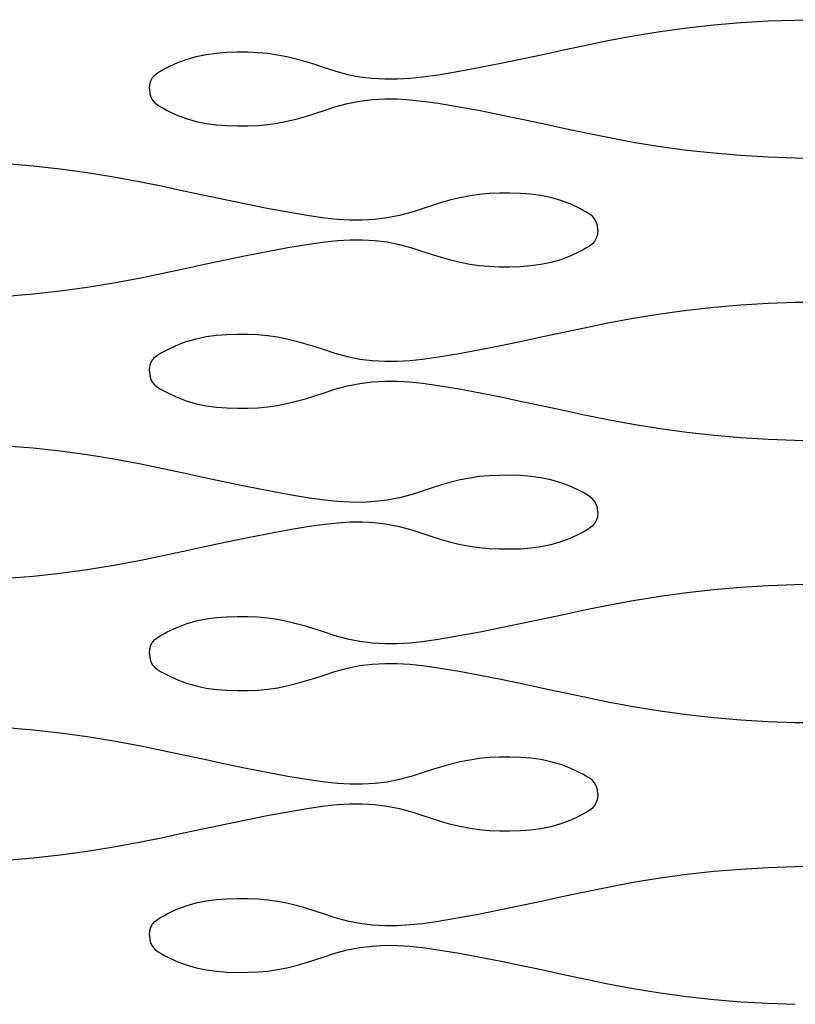
# Model space of a CAD drawing. Units: millimetres. Extents: x 73 to 5304, y 697 to 2609.
# Drawn here: x 532 to 547, y 1082 to 1101 of the extents above; entities that cross this region are included whole.
import ezdxf

# ---------------------------------------------------------------- set-up
doc = ezdxf.new("R2010")
doc.units = ezdxf.units.MM
doc.layers.add('cut', color=10, linetype='Continuous')

msp = doc.modelspace()

# ---------------------------------------------------------------- linework, layer by layer
at = {"layer": 'cut'}
for p, q in [((544.781, 1101.108), (545.307, 1101.166)), ((545.307, 1101.166), (545.833, 1101.211)), ((545.833, 1101.211), (546.361, 1101.243)), ((546.361, 1101.243), (546.892, 1101.262)), ((546.892, 1101.262), (547.425, 1101.268)), ((543.209, 1100.855), (543.733, 1100.953)), ((543.733, 1100.953), (544.257, 1101.037)), ((544.257, 1101.037), (544.781, 1101.108)), ((542.377, 1100.68), (542.783, 1100.767)), ((542.783, 1100.767), (543.209, 1100.855)), ((535.219, 1100.552), (535.416, 1100.592)), ((535.416, 1100.592), (535.613, 1100.619)), ((535.613, 1100.619), (535.814, 1100.634)), ((535.814, 1100.634), (536.017, 1100.64)), ((536.017, 1100.64), (536.224, 1100.639)), ((536.224, 1100.639), (536.423, 1100.632)), ((536.423, 1100.632), (536.614, 1100.614)), ((536.614, 1100.614), (536.802, 1100.586)), ((536.802, 1100.586), (536.986, 1100.549)), ((541.565, 1100.506), (541.971, 1100.593)), ((541.971, 1100.593), (542.377, 1100.68)), ((534.655, 1100.337), (534.829, 1100.421)), ((534.829, 1100.421), (535.024, 1100.496)), ((535.024, 1100.496), (535.219, 1100.552)), ((536.986, 1100.549), (537.168, 1100.505)), ((537.168, 1100.505), (537.349, 1100.455)), ((537.349, 1100.455), (537.53, 1100.399)), ((537.53, 1100.399), (537.71, 1100.34)), ((540.751, 1100.341), (541.158, 1100.422)), ((541.158, 1100.422), (541.565, 1100.506)), ((534.369, 1100.139), (534.413, 1100.189)), ((534.413, 1100.189), (534.465, 1100.23)), ((534.465, 1100.23), (534.524, 1100.267)), ((534.524, 1100.267), (534.588, 1100.302)), ((534.588, 1100.302), (534.655, 1100.337)), ((537.71, 1100.34), (537.924, 1100.269)), ((537.924, 1100.269), (538.168, 1100.203)), ((538.168, 1100.203), (538.41, 1100.156)), ((539.627, 1100.153), (539.932, 1100.197)), ((539.932, 1100.197), (540.342, 1100.266)), ((540.342, 1100.266), (540.751, 1100.341)), ((534.307, 1099.919), (534.314, 1100.007)), ((534.314, 1100.007), (534.336, 1100.079)), ((534.336, 1100.079), (534.369, 1100.139)), ((538.41, 1100.156), (538.651, 1100.127)), ((538.651, 1100.127), (538.893, 1100.113)), ((538.893, 1100.113), (539.135, 1100.114)), ((539.135, 1100.114), (539.379, 1100.127)), ((539.379, 1100.127), (539.627, 1100.153)), ((534.307, 1099.919), (534.314, 1099.831)), ((534.314, 1099.831), (534.336, 1099.758)), ((534.336, 1099.758), (534.369, 1099.698)), ((534.369, 1099.698), (534.413, 1099.649)), ((534.413, 1099.649), (534.465, 1099.607)), ((534.465, 1099.607), (534.524, 1099.57)), ((537.924, 1099.569), (538.168, 1099.634)), ((538.168, 1099.634), (538.41, 1099.681)), ((538.41, 1099.681), (538.651, 1099.711)), ((538.651, 1099.711), (538.893, 1099.725)), ((538.893, 1099.725), (539.135, 1099.724)), ((539.135, 1099.724), (539.379, 1099.71)), ((539.379, 1099.71), (539.627, 1099.684)), ((539.627, 1099.684), (539.932, 1099.64)), ((539.932, 1099.64), (540.342, 1099.572)), ((534.524, 1099.57), (534.588, 1099.535)), ((534.588, 1099.535), (534.655, 1099.501)), ((534.655, 1099.501), (534.83, 1099.417)), ((534.83, 1099.417), (535.024, 1099.342)), ((537.35, 1099.383), (537.53, 1099.438)), ((537.53, 1099.438), (537.71, 1099.498)), ((537.71, 1099.498), (537.924, 1099.569)), ((540.342, 1099.572), (540.751, 1099.496)), ((540.751, 1099.496), (541.158, 1099.416)), ((541.158, 1099.416), (541.565, 1099.331)), ((535.024, 1099.342), (535.22, 1099.285)), ((535.22, 1099.285), (535.416, 1099.245)), ((535.416, 1099.245), (535.614, 1099.219)), ((535.614, 1099.219), (535.814, 1099.204)), ((536.424, 1099.206), (536.615, 1099.224)), ((536.615, 1099.224), (536.802, 1099.251)), ((536.802, 1099.251), (536.986, 1099.288)), ((536.986, 1099.288), (537.169, 1099.332)), ((537.169, 1099.332), (537.35, 1099.383)), ((541.565, 1099.331), (541.971, 1099.245)), ((541.971, 1099.245), (542.377, 1099.157)), ((535.814, 1099.204), (536.017, 1099.198)), ((536.017, 1099.198), (536.224, 1099.199)), ((536.224, 1099.199), (536.424, 1099.206)), ((542.377, 1099.157), (542.783, 1099.071)), ((542.783, 1099.071), (543.209, 1098.983)), ((543.209, 1098.983), (543.733, 1098.885)), ((543.733, 1098.885), (544.257, 1098.8)), ((544.257, 1098.8), (544.781, 1098.729)), ((544.781, 1098.729), (545.307, 1098.671)), ((545.307, 1098.671), (545.833, 1098.626)), ((532.044, 1098.416), (531.518, 1098.461)), ((545.833, 1098.626), (546.361, 1098.594)), ((546.361, 1098.594), (546.892, 1098.575)), ((546.892, 1098.575), (547.425, 1098.569)), ((532.569, 1098.358), (532.044, 1098.416)), ((533.094, 1098.287), (532.569, 1098.358)), ((533.618, 1098.203), (533.094, 1098.287)), ((534.142, 1098.105), (533.618, 1098.203)), ((534.568, 1098.017), (534.142, 1098.105)), ((534.974, 1097.93), (534.568, 1098.017)), ((535.38, 1097.843), (534.974, 1097.93)), ((540.927, 1097.882), (540.736, 1097.864)), ((541.126, 1097.889), (540.927, 1097.882)), ((541.333, 1097.89), (541.126, 1097.889)), ((541.537, 1097.884), (541.333, 1097.89)), ((541.737, 1097.869), (541.537, 1097.884)), ((535.786, 1097.756), (535.38, 1097.843)), ((536.192, 1097.672), (535.786, 1097.756)), ((540.001, 1097.705), (539.821, 1097.649)), ((540.182, 1097.755), (540.001, 1097.705)), ((540.364, 1097.799), (540.182, 1097.755)), ((540.549, 1097.836), (540.364, 1097.799)), ((540.736, 1097.864), (540.549, 1097.836)), ((541.935, 1097.842), (541.737, 1097.869)), ((542.131, 1097.802), (541.935, 1097.842)), ((542.326, 1097.746), (542.131, 1097.802)), ((542.521, 1097.671), (542.326, 1097.746)), ((536.6, 1097.591), (536.192, 1097.672)), ((537.008, 1097.516), (536.6, 1097.591)), ((537.418, 1097.447), (537.008, 1097.516)), ((539.427, 1097.519), (539.183, 1097.453)), ((539.64, 1097.59), (539.427, 1097.519)), ((539.821, 1097.649), (539.64, 1097.59)), ((542.695, 1097.587), (542.521, 1097.671)), ((542.762, 1097.552), (542.695, 1097.587)), ((542.826, 1097.517), (542.762, 1097.552)), ((542.885, 1097.48), (542.826, 1097.517)), ((537.723, 1097.403), (537.418, 1097.447)), ((537.971, 1097.377), (537.723, 1097.403)), ((538.216, 1097.364), (537.971, 1097.377)), ((538.458, 1097.363), (538.216, 1097.364)), ((538.699, 1097.377), (538.458, 1097.363)), ((538.94, 1097.406), (538.699, 1097.377)), ((539.183, 1097.453), (538.94, 1097.406)), ((542.938, 1097.439), (542.885, 1097.48)), ((542.981, 1097.389), (542.938, 1097.439)), ((543.015, 1097.329), (542.981, 1097.389)), ((543.036, 1097.257), (543.015, 1097.329)), ((543.043, 1097.169), (543.036, 1097.257)), ((543.043, 1097.169), (543.036, 1097.081)), ((537.723, 1096.934), (537.418, 1096.89)), ((537.971, 1096.96), (537.723, 1096.934)), ((538.216, 1096.974), (537.971, 1096.96)), ((538.458, 1096.975), (538.216, 1096.974)), ((538.699, 1096.961), (538.458, 1096.975)), ((538.94, 1096.931), (538.699, 1096.961)), ((539.183, 1096.884), (538.94, 1096.931)), ((542.981, 1096.948), (542.938, 1096.899)), ((543.015, 1097.008), (542.981, 1096.948)), ((543.036, 1097.081), (543.015, 1097.008)), ((536.6, 1096.746), (536.192, 1096.666)), ((537.008, 1096.822), (536.6, 1096.746)), ((537.418, 1096.89), (537.008, 1096.822)), ((539.427, 1096.819), (539.183, 1096.884)), ((539.64, 1096.748), (539.427, 1096.819)), ((539.821, 1096.688), (539.64, 1096.748)), ((542.695, 1096.751), (542.521, 1096.667)), ((542.762, 1096.785), (542.695, 1096.751)), ((542.826, 1096.82), (542.762, 1096.785)), ((542.885, 1096.857), (542.826, 1096.82)), ((542.938, 1096.899), (542.885, 1096.857)), ((535.786, 1096.581), (535.38, 1096.495)), ((536.192, 1096.666), (535.786, 1096.581)), ((540.001, 1096.633), (539.821, 1096.688)), ((540.182, 1096.582), (540.001, 1096.633)), ((540.364, 1096.538), (540.182, 1096.582)), ((540.549, 1096.501), (540.364, 1096.538)), ((542.131, 1096.535), (541.935, 1096.495)), ((542.326, 1096.592), (542.131, 1096.535)), ((542.521, 1096.667), (542.326, 1096.592)), ((534.974, 1096.407), (534.568, 1096.321)), ((535.38, 1096.495), (534.974, 1096.407)), ((540.736, 1096.474), (540.549, 1096.501)), ((540.927, 1096.456), (540.736, 1096.474)), ((541.126, 1096.449), (540.927, 1096.456)), ((541.333, 1096.448), (541.126, 1096.449)), ((541.536, 1096.454), (541.333, 1096.448)), ((541.737, 1096.469), (541.536, 1096.454)), ((541.935, 1096.495), (541.737, 1096.469)), ((534.141, 1096.233), (533.617, 1096.135)), ((534.568, 1096.321), (534.141, 1096.233)), ((532.569, 1095.979), (532.044, 1095.921)), ((533.094, 1096.05), (532.569, 1095.979)), ((533.617, 1096.135), (533.094, 1096.05)), ((532.044, 1095.921), (531.518, 1095.876)), ((546.892, 1095.762), (547.425, 1095.768)), ((544.257, 1095.537), (544.781, 1095.608)), ((544.781, 1095.608), (545.306, 1095.666)), ((545.306, 1095.666), (545.833, 1095.711)), ((545.833, 1095.711), (546.361, 1095.743)), ((546.361, 1095.743), (546.892, 1095.762)), ((543.209, 1095.355), (543.733, 1095.453)), ((543.733, 1095.453), (544.257, 1095.537)), ((542.377, 1095.18), (542.783, 1095.267)), ((542.783, 1095.267), (543.209, 1095.355)), ((535.024, 1094.996), (535.219, 1095.052)), ((535.219, 1095.052), (535.415, 1095.092)), ((535.415, 1095.092), (535.613, 1095.119)), ((535.613, 1095.119), (535.814, 1095.134)), ((535.814, 1095.134), (536.017, 1095.14)), ((536.017, 1095.14), (536.224, 1095.139)), ((536.224, 1095.139), (536.423, 1095.132)), ((536.423, 1095.132), (536.614, 1095.114)), ((536.614, 1095.114), (536.801, 1095.086)), ((536.801, 1095.086), (536.986, 1095.049)), ((536.986, 1095.049), (537.168, 1095.005)), ((537.168, 1095.005), (537.349, 1094.955)), ((541.158, 1094.922), (541.565, 1095.006)), ((541.565, 1095.006), (541.971, 1095.093)), ((541.971, 1095.093), (542.377, 1095.18)), ((534.588, 1094.802), (534.655, 1094.837)), ((534.655, 1094.837), (534.829, 1094.921)), ((534.829, 1094.921), (535.024, 1094.996)), ((537.349, 1094.955), (537.53, 1094.899)), ((537.53, 1094.899), (537.71, 1094.84)), ((537.71, 1094.84), (537.923, 1094.769)), ((540.342, 1094.766), (540.751, 1094.841)), ((540.751, 1094.841), (541.158, 1094.922)), ((534.336, 1094.579), (534.369, 1094.639)), ((534.369, 1094.639), (534.413, 1094.689)), ((534.413, 1094.689), (534.465, 1094.73)), ((534.465, 1094.73), (534.524, 1094.767)), ((534.524, 1094.767), (534.588, 1094.802)), ((537.923, 1094.769), (538.168, 1094.703)), ((538.168, 1094.703), (538.41, 1094.656)), ((538.41, 1094.656), (538.651, 1094.627)), ((538.651, 1094.627), (538.892, 1094.613)), ((538.892, 1094.613), (539.135, 1094.614)), ((539.135, 1094.614), (539.379, 1094.627)), ((539.379, 1094.627), (539.627, 1094.653)), ((539.627, 1094.653), (539.932, 1094.697)), ((539.932, 1094.697), (540.342, 1094.766)), ((534.307, 1094.419), (534.314, 1094.507)), ((534.314, 1094.507), (534.336, 1094.579)), ((534.307, 1094.419), (534.314, 1094.331)), ((534.314, 1094.331), (534.336, 1094.258)), ((534.336, 1094.258), (534.369, 1094.198)), ((534.369, 1094.198), (534.413, 1094.149)), ((534.413, 1094.149), (534.465, 1094.107)), ((534.465, 1094.107), (534.524, 1094.07)), ((534.524, 1094.07), (534.588, 1094.035)), ((537.71, 1093.998), (537.924, 1094.069)), ((537.924, 1094.069), (538.168, 1094.134)), ((538.168, 1094.134), (538.41, 1094.181)), ((538.41, 1094.181), (538.651, 1094.211)), ((538.651, 1094.211), (538.892, 1094.225)), ((538.892, 1094.225), (539.135, 1094.224)), ((539.135, 1094.224), (539.379, 1094.21)), ((539.379, 1094.21), (539.627, 1094.184)), ((539.627, 1094.184), (539.932, 1094.14)), ((539.932, 1094.14), (540.342, 1094.072)), ((540.342, 1094.072), (540.751, 1093.996)), ((534.588, 1094.035), (534.655, 1094.001)), ((534.655, 1094.001), (534.829, 1093.917)), ((534.829, 1093.917), (535.024, 1093.842)), ((537.169, 1093.832), (537.35, 1093.883)), ((537.35, 1093.883), (537.53, 1093.938)), ((537.53, 1093.938), (537.71, 1093.998)), ((540.751, 1093.996), (541.158, 1093.916)), ((541.158, 1093.916), (541.565, 1093.831)), ((535.024, 1093.842), (535.219, 1093.785)), ((535.219, 1093.785), (535.416, 1093.745)), ((535.416, 1093.745), (535.614, 1093.719)), ((535.614, 1093.719), (535.814, 1093.704)), ((535.814, 1093.704), (536.017, 1093.698)), ((536.017, 1093.698), (536.224, 1093.699)), ((536.224, 1093.699), (536.424, 1093.706)), ((536.424, 1093.706), (536.614, 1093.724)), ((536.614, 1093.724), (536.802, 1093.751)), ((536.802, 1093.751), (536.986, 1093.788)), ((536.986, 1093.788), (537.169, 1093.832)), ((541.565, 1093.831), (541.971, 1093.745)), ((541.971, 1093.745), (542.377, 1093.657)), ((542.377, 1093.657), (542.783, 1093.571)), ((542.783, 1093.571), (543.209, 1093.483)), ((543.209, 1093.483), (543.733, 1093.385)), ((543.733, 1093.385), (544.257, 1093.3)), ((544.257, 1093.3), (544.781, 1093.229)), ((544.781, 1093.229), (545.306, 1093.171)), ((545.306, 1093.171), (545.833, 1093.126)), ((545.833, 1093.126), (546.361, 1093.094)), ((546.361, 1093.094), (546.892, 1093.075)), ((532.044, 1092.916), (531.518, 1092.961)), ((532.569, 1092.858), (532.044, 1092.916)), ((546.892, 1093.075), (547.425, 1093.069)), ((533.094, 1092.787), (532.569, 1092.858)), ((533.618, 1092.703), (533.094, 1092.787)), ((534.142, 1092.605), (533.618, 1092.703)), ((534.568, 1092.517), (534.142, 1092.605)), ((534.974, 1092.43), (534.568, 1092.517)), ((535.38, 1092.343), (534.974, 1092.43)), ((535.786, 1092.256), (535.38, 1092.343)), ((540.549, 1092.336), (540.364, 1092.299)), ((540.736, 1092.364), (540.549, 1092.336)), ((540.927, 1092.382), (540.736, 1092.364)), ((541.126, 1092.389), (540.927, 1092.382)), ((541.333, 1092.39), (541.126, 1092.389)), ((541.537, 1092.384), (541.333, 1092.39)), ((541.737, 1092.369), (541.537, 1092.384)), ((541.935, 1092.342), (541.737, 1092.369)), ((542.131, 1092.302), (541.935, 1092.342)), ((536.192, 1092.172), (535.786, 1092.256)), ((536.599, 1092.091), (536.192, 1092.172)), ((539.82, 1092.149), (539.64, 1092.09)), ((540.001, 1092.205), (539.82, 1092.149)), ((540.182, 1092.255), (540.001, 1092.205)), ((540.364, 1092.299), (540.182, 1092.255)), ((542.326, 1092.246), (542.131, 1092.302)), ((542.521, 1092.171), (542.326, 1092.246)), ((542.695, 1092.087), (542.521, 1092.171)), ((537.008, 1092.016), (536.599, 1092.091)), ((537.418, 1091.947), (537.008, 1092.016)), ((537.723, 1091.903), (537.418, 1091.947)), ((539.182, 1091.953), (538.94, 1091.906)), ((539.427, 1092.019), (539.182, 1091.953)), ((539.64, 1092.09), (539.427, 1092.019)), ((542.762, 1092.052), (542.695, 1092.087)), ((542.826, 1092.017), (542.762, 1092.052)), ((542.885, 1091.98), (542.826, 1092.017)), ((542.937, 1091.939), (542.885, 1091.98)), ((542.981, 1091.889), (542.937, 1091.939)), ((537.971, 1091.877), (537.723, 1091.903)), ((538.215, 1091.864), (537.971, 1091.877)), ((538.458, 1091.863), (538.215, 1091.864)), ((538.699, 1091.877), (538.458, 1091.863)), ((538.94, 1091.906), (538.699, 1091.877)), ((543.014, 1091.829), (542.981, 1091.889)), ((543.036, 1091.757), (543.014, 1091.829)), ((543.043, 1091.669), (543.036, 1091.757)), ((543.036, 1091.581), (543.014, 1091.508)), ((543.043, 1091.669), (543.036, 1091.581)), ((537.418, 1091.39), (537.008, 1091.322)), ((537.723, 1091.434), (537.418, 1091.39)), ((537.971, 1091.46), (537.723, 1091.434)), ((538.215, 1091.474), (537.971, 1091.46)), ((538.458, 1091.475), (538.215, 1091.474)), ((538.699, 1091.461), (538.458, 1091.475)), ((538.94, 1091.431), (538.699, 1091.461)), ((539.182, 1091.384), (538.94, 1091.431)), ((539.427, 1091.319), (539.182, 1091.384)), ((542.885, 1091.357), (542.826, 1091.32)), ((542.937, 1091.399), (542.885, 1091.357)), ((542.981, 1091.448), (542.937, 1091.399)), ((543.014, 1091.508), (542.981, 1091.448)), ((536.192, 1091.166), (535.786, 1091.081)), ((536.599, 1091.246), (536.192, 1091.166)), ((537.008, 1091.322), (536.599, 1091.246)), ((539.64, 1091.248), (539.427, 1091.319)), ((539.82, 1091.188), (539.64, 1091.248)), ((540.001, 1091.133), (539.82, 1091.188)), ((542.521, 1091.167), (542.326, 1091.092)), ((542.695, 1091.251), (542.521, 1091.167)), ((542.762, 1091.285), (542.695, 1091.251)), ((542.826, 1091.32), (542.762, 1091.285)), ((535.38, 1090.995), (534.974, 1090.907)), ((535.786, 1091.081), (535.38, 1090.995)), ((540.182, 1091.082), (540.001, 1091.133)), ((540.364, 1091.038), (540.182, 1091.082)), ((540.549, 1091.001), (540.364, 1091.038)), ((540.736, 1090.974), (540.549, 1091.001)), ((540.926, 1090.956), (540.736, 1090.974)), ((541.737, 1090.969), (541.536, 1090.954)), ((541.935, 1090.995), (541.737, 1090.969)), ((542.131, 1091.035), (541.935, 1090.995)), ((542.326, 1091.092), (542.131, 1091.035)), ((534.567, 1090.821), (534.141, 1090.733)), ((534.974, 1090.907), (534.567, 1090.821)), ((541.126, 1090.949), (540.926, 1090.956)), ((541.333, 1090.948), (541.126, 1090.949)), ((541.536, 1090.954), (541.333, 1090.948)), ((533.617, 1090.635), (533.093, 1090.55)), ((534.141, 1090.733), (533.617, 1090.635)), ((532.044, 1090.421), (531.517, 1090.376)), ((532.569, 1090.479), (532.044, 1090.421)), ((533.093, 1090.55), (532.569, 1090.479)), ((545.306, 1090.166), (545.833, 1090.211)), ((545.833, 1090.211), (546.361, 1090.243)), ((546.361, 1090.243), (546.892, 1090.262)), ((546.892, 1090.262), (547.425, 1090.268)), ((543.733, 1089.953), (544.257, 1090.037)), ((544.257, 1090.037), (544.781, 1090.108)), ((544.781, 1090.108), (545.306, 1090.166)), ((542.783, 1089.767), (543.209, 1089.855)), ((543.209, 1089.855), (543.733, 1089.953)), ((535.613, 1089.619), (535.813, 1089.634)), ((535.813, 1089.634), (536.017, 1089.64)), ((536.017, 1089.64), (536.224, 1089.639)), ((536.224, 1089.639), (536.423, 1089.632)), ((536.423, 1089.632), (536.614, 1089.614)), ((541.971, 1089.593), (542.377, 1089.68)), ((542.377, 1089.68), (542.783, 1089.767)), ((534.829, 1089.421), (535.024, 1089.496)), ((535.024, 1089.496), (535.219, 1089.552)), ((535.219, 1089.552), (535.415, 1089.592)), ((535.415, 1089.592), (535.613, 1089.619)), ((536.614, 1089.614), (536.801, 1089.586)), ((536.801, 1089.586), (536.986, 1089.549)), ((536.986, 1089.549), (537.168, 1089.505)), ((537.168, 1089.505), (537.349, 1089.455)), ((537.349, 1089.455), (537.529, 1089.399)), ((541.158, 1089.422), (541.565, 1089.506)), ((541.565, 1089.506), (541.971, 1089.593)), ((534.465, 1089.23), (534.523, 1089.267)), ((534.523, 1089.267), (534.588, 1089.302)), ((534.588, 1089.302), (534.655, 1089.337)), ((534.655, 1089.337), (534.829, 1089.421)), ((537.529, 1089.399), (537.71, 1089.34)), ((537.71, 1089.34), (537.923, 1089.269)), ((537.923, 1089.269), (538.167, 1089.203)), ((539.932, 1089.197), (540.342, 1089.266)), ((540.342, 1089.266), (540.751, 1089.341)), ((540.751, 1089.341), (541.158, 1089.422)), ((534.314, 1089.007), (534.335, 1089.079)), ((534.335, 1089.079), (534.369, 1089.139)), ((534.369, 1089.139), (534.412, 1089.189)), ((534.412, 1089.189), (534.465, 1089.23)), ((538.167, 1089.203), (538.41, 1089.156)), ((538.41, 1089.156), (538.651, 1089.127)), ((538.651, 1089.127), (538.892, 1089.113)), ((538.892, 1089.113), (539.135, 1089.114)), ((539.135, 1089.114), (539.379, 1089.127)), ((539.379, 1089.127), (539.627, 1089.153)), ((539.627, 1089.153), (539.932, 1089.197)), ((534.307, 1088.919), (534.314, 1089.007)), ((534.307, 1088.919), (534.314, 1088.831)), ((534.314, 1088.831), (534.335, 1088.758)), ((534.335, 1088.758), (534.369, 1088.698)), ((534.369, 1088.698), (534.413, 1088.649)), ((538.168, 1088.634), (538.41, 1088.681)), ((538.41, 1088.681), (538.651, 1088.711)), ((538.651, 1088.711), (538.892, 1088.725)), ((538.892, 1088.725), (539.135, 1088.724)), ((539.135, 1088.724), (539.379, 1088.71)), ((539.379, 1088.71), (539.627, 1088.684)), ((539.627, 1088.684), (539.932, 1088.64)), ((534.413, 1088.649), (534.465, 1088.607)), ((534.465, 1088.607), (534.524, 1088.57)), ((534.524, 1088.57), (534.588, 1088.535)), ((534.588, 1088.535), (534.655, 1088.501)), ((534.655, 1088.501), (534.829, 1088.417)), ((537.53, 1088.438), (537.71, 1088.498)), ((537.71, 1088.498), (537.923, 1088.569)), ((537.923, 1088.569), (538.168, 1088.634)), ((539.932, 1088.64), (540.342, 1088.572)), ((540.342, 1088.572), (540.751, 1088.496)), ((540.751, 1088.496), (541.158, 1088.416)), ((534.829, 1088.417), (535.024, 1088.342)), ((535.024, 1088.342), (535.219, 1088.285)), ((535.219, 1088.285), (535.416, 1088.245)), ((536.802, 1088.251), (536.986, 1088.288)), ((536.986, 1088.288), (537.168, 1088.332)), ((537.168, 1088.332), (537.349, 1088.383)), ((537.349, 1088.383), (537.53, 1088.438)), ((541.158, 1088.416), (541.565, 1088.331)), ((541.565, 1088.331), (541.971, 1088.245)), ((535.416, 1088.245), (535.613, 1088.219)), ((535.613, 1088.219), (535.814, 1088.204)), ((535.814, 1088.204), (536.017, 1088.198)), ((536.017, 1088.198), (536.224, 1088.199)), ((536.224, 1088.199), (536.423, 1088.206)), ((536.423, 1088.206), (536.614, 1088.224)), ((536.614, 1088.224), (536.802, 1088.251)), ((541.971, 1088.245), (542.377, 1088.157)), ((542.377, 1088.157), (542.783, 1088.071)), ((542.783, 1088.071), (543.209, 1087.983)), ((543.209, 1087.983), (543.733, 1087.885)), ((543.733, 1087.885), (544.257, 1087.8)), ((544.257, 1087.8), (544.781, 1087.729)), ((544.781, 1087.729), (545.306, 1087.671)), ((545.306, 1087.671), (545.833, 1087.626)), ((545.833, 1087.626), (546.361, 1087.594)), ((546.361, 1087.594), (546.892, 1087.575)), ((546.892, 1087.575), (547.425, 1087.569)), ((532.045, 1087.423), (531.518, 1087.467)), ((532.57, 1087.365), (532.045, 1087.423)), ((533.094, 1087.293), (532.57, 1087.365)), ((533.618, 1087.209), (533.094, 1087.293)), ((534.142, 1087.111), (533.618, 1087.209)), ((534.568, 1087.023), (534.142, 1087.111)), ((534.974, 1086.936), (534.568, 1087.023)), ((535.38, 1086.849), (534.974, 1086.936)), ((535.786, 1086.762), (535.38, 1086.849)), ((536.193, 1086.678), (535.786, 1086.762)), ((540.182, 1086.762), (540.001, 1086.711)), ((540.365, 1086.806), (540.182, 1086.762)), ((540.549, 1086.842), (540.365, 1086.806)), ((540.737, 1086.87), (540.549, 1086.842)), ((540.927, 1086.888), (540.737, 1086.87)), ((541.127, 1086.895), (540.927, 1086.888)), ((541.334, 1086.896), (541.127, 1086.895)), ((541.537, 1086.89), (541.334, 1086.896)), ((541.737, 1086.875), (541.537, 1086.89)), ((541.935, 1086.849), (541.737, 1086.875)), ((542.131, 1086.808), (541.935, 1086.849)), ((542.327, 1086.752), (542.131, 1086.808)), ((542.521, 1086.677), (542.327, 1086.752)), ((536.6, 1086.597), (536.193, 1086.678)), ((537.008, 1086.522), (536.6, 1086.597)), ((539.641, 1086.596), (539.427, 1086.525)), ((539.821, 1086.655), (539.641, 1086.596)), ((540.001, 1086.711), (539.821, 1086.655)), ((542.695, 1086.593), (542.521, 1086.677)), ((542.763, 1086.558), (542.695, 1086.593)), ((542.827, 1086.524), (542.763, 1086.558)), ((537.419, 1086.454), (537.008, 1086.522)), ((537.723, 1086.409), (537.419, 1086.454)), ((537.971, 1086.384), (537.723, 1086.409)), ((538.216, 1086.37), (537.971, 1086.384)), ((538.458, 1086.369), (538.216, 1086.37)), ((538.699, 1086.383), (538.458, 1086.369)), ((538.941, 1086.413), (538.699, 1086.383)), ((539.183, 1086.46), (538.941, 1086.413)), ((539.427, 1086.525), (539.183, 1086.46)), ((542.886, 1086.487), (542.827, 1086.524)), ((542.938, 1086.445), (542.886, 1086.487)), ((542.982, 1086.395), (542.938, 1086.445)), ((543.015, 1086.336), (542.982, 1086.395)), ((543.036, 1086.263), (543.015, 1086.336)), ((543.044, 1086.175), (543.036, 1086.263)), ((543.044, 1086.175), (543.036, 1086.087)), ((538.216, 1085.98), (537.971, 1085.966)), ((538.458, 1085.981), (538.216, 1085.98)), ((538.699, 1085.967), (538.458, 1085.981)), ((543.015, 1086.014), (542.982, 1085.955)), ((543.036, 1086.087), (543.015, 1086.014)), ((537.008, 1085.828), (536.6, 1085.753)), ((537.419, 1085.896), (537.008, 1085.828)), ((537.723, 1085.941), (537.419, 1085.896)), ((537.971, 1085.966), (537.723, 1085.941)), ((538.941, 1085.937), (538.699, 1085.967)), ((539.183, 1085.891), (538.941, 1085.937)), ((539.427, 1085.825), (539.183, 1085.891)), ((539.641, 1085.754), (539.427, 1085.825)), ((542.763, 1085.792), (542.695, 1085.757)), ((542.827, 1085.826), (542.763, 1085.792)), ((542.886, 1085.863), (542.827, 1085.826)), ((542.938, 1085.905), (542.886, 1085.863)), ((542.982, 1085.955), (542.938, 1085.905)), ((536.193, 1085.672), (535.786, 1085.588)), ((536.6, 1085.753), (536.193, 1085.672)), ((539.821, 1085.695), (539.641, 1085.754)), ((540.001, 1085.639), (539.821, 1085.695)), ((540.182, 1085.588), (540.001, 1085.639)), ((542.327, 1085.598), (542.131, 1085.542)), ((542.521, 1085.673), (542.327, 1085.598)), ((542.695, 1085.757), (542.521, 1085.673)), ((534.974, 1085.414), (534.568, 1085.327)), ((535.38, 1085.501), (534.974, 1085.414)), ((535.786, 1085.588), (535.38, 1085.501)), ((540.365, 1085.544), (540.182, 1085.588)), ((540.549, 1085.508), (540.365, 1085.544)), ((540.736, 1085.48), (540.549, 1085.508)), ((540.927, 1085.462), (540.736, 1085.48)), ((541.126, 1085.455), (540.927, 1085.462)), ((541.333, 1085.454), (541.126, 1085.455)), ((541.537, 1085.46), (541.333, 1085.454)), ((541.737, 1085.475), (541.537, 1085.46)), ((541.935, 1085.501), (541.737, 1085.475)), ((542.131, 1085.542), (541.935, 1085.501)), ((534.142, 1085.239), (533.618, 1085.141)), ((534.568, 1085.327), (534.142, 1085.239)), ((533.094, 1085.057), (532.57, 1084.986)), ((533.618, 1085.141), (533.094, 1085.057)), ((532.044, 1084.928), (531.518, 1084.883)), ((532.57, 1084.986), (532.044, 1084.928)), ((544.781, 1084.615), (545.307, 1084.673)), ((545.307, 1084.673), (545.833, 1084.717)), ((545.833, 1084.717), (546.362, 1084.749)), ((546.362, 1084.749), (546.892, 1084.768)), ((546.892, 1084.768), (547.426, 1084.775)), ((543.209, 1084.361), (543.733, 1084.459)), ((543.733, 1084.459), (544.257, 1084.543)), ((544.257, 1084.543), (544.781, 1084.615)), ((542.377, 1084.186), (542.783, 1084.273)), ((542.783, 1084.273), (543.209, 1084.361)), ((535.219, 1084.058), (535.416, 1084.099)), ((535.416, 1084.099), (535.614, 1084.125)), ((535.614, 1084.125), (535.814, 1084.14)), ((535.814, 1084.14), (536.017, 1084.146)), ((536.017, 1084.146), (536.224, 1084.145)), ((536.224, 1084.145), (536.424, 1084.138)), ((536.424, 1084.138), (536.614, 1084.12)), ((536.614, 1084.12), (536.802, 1084.092)), ((536.802, 1084.092), (536.986, 1084.056)), ((541.565, 1084.012), (541.971, 1084.099)), ((541.971, 1084.099), (542.377, 1084.186)), ((534.655, 1083.843), (534.829, 1083.927)), ((534.829, 1083.927), (535.024, 1084.002)), ((535.024, 1084.002), (535.219, 1084.058)), ((536.986, 1084.056), (537.169, 1084.012)), ((537.169, 1084.012), (537.35, 1083.961)), ((537.35, 1083.961), (537.53, 1083.905)), ((537.53, 1083.905), (537.71, 1083.846)), ((540.751, 1083.847), (541.158, 1083.928)), ((541.158, 1083.928), (541.565, 1084.012)), ((534.369, 1083.645), (534.413, 1083.695)), ((534.413, 1083.695), (534.465, 1083.737)), ((534.465, 1083.737), (534.524, 1083.774)), ((534.524, 1083.774), (534.588, 1083.808)), ((534.588, 1083.808), (534.655, 1083.843)), ((537.71, 1083.846), (537.924, 1083.775)), ((537.924, 1083.775), (538.168, 1083.71)), ((538.168, 1083.71), (538.41, 1083.663)), ((539.628, 1083.659), (539.932, 1083.704)), ((539.932, 1083.704), (540.342, 1083.772)), ((540.342, 1083.772), (540.751, 1083.847)), ((534.307, 1083.425), (534.315, 1083.513)), ((534.315, 1083.513), (534.336, 1083.586)), ((534.336, 1083.586), (534.369, 1083.645)), ((538.41, 1083.663), (538.651, 1083.633)), ((538.651, 1083.633), (538.893, 1083.619)), ((538.893, 1083.619), (539.135, 1083.62)), ((539.135, 1083.62), (539.38, 1083.634)), ((539.38, 1083.634), (539.628, 1083.659)), ((534.307, 1083.425), (534.315, 1083.337)), ((534.315, 1083.337), (534.336, 1083.264)), ((534.336, 1083.264), (534.369, 1083.205)), ((534.369, 1083.205), (534.413, 1083.155)), ((534.413, 1083.155), (534.465, 1083.113)), ((534.465, 1083.113), (534.524, 1083.076)), ((537.924, 1083.075), (538.168, 1083.141)), ((538.168, 1083.141), (538.41, 1083.187)), ((538.41, 1083.187), (538.651, 1083.217)), ((538.651, 1083.217), (538.893, 1083.231)), ((538.893, 1083.231), (539.135, 1083.23)), ((539.135, 1083.23), (539.38, 1083.216)), ((539.38, 1083.216), (539.628, 1083.191)), ((539.628, 1083.191), (539.932, 1083.146)), ((539.932, 1083.146), (540.343, 1083.078)), ((534.524, 1083.076), (534.588, 1083.042)), ((534.588, 1083.042), (534.656, 1083.007)), ((534.656, 1083.007), (534.83, 1082.923)), ((534.83, 1082.923), (535.025, 1082.848)), ((537.35, 1082.889), (537.53, 1082.945)), ((537.53, 1082.945), (537.71, 1083.004)), ((537.71, 1083.004), (537.924, 1083.075)), ((540.343, 1083.078), (540.751, 1083.003)), ((540.751, 1083.003), (541.159, 1082.922)), ((541.159, 1082.922), (541.565, 1082.838)), ((535.025, 1082.848), (535.22, 1082.792)), ((535.22, 1082.792), (535.416, 1082.751)), ((535.416, 1082.751), (535.614, 1082.725)), ((535.614, 1082.725), (535.814, 1082.71)), ((536.424, 1082.712), (536.615, 1082.73)), ((536.615, 1082.73), (536.802, 1082.758)), ((536.802, 1082.758), (536.987, 1082.794)), ((536.987, 1082.794), (537.169, 1082.838)), ((537.169, 1082.838), (537.35, 1082.889)), ((541.565, 1082.838), (541.971, 1082.751)), ((541.971, 1082.751), (542.377, 1082.664)), ((535.814, 1082.71), (536.018, 1082.704)), ((536.018, 1082.704), (536.225, 1082.705)), ((536.225, 1082.705), (536.424, 1082.712)), ((542.377, 1082.664), (542.783, 1082.577)), ((542.783, 1082.577), (543.209, 1082.489)), ((543.209, 1082.489), (543.733, 1082.391)), ((543.733, 1082.391), (544.257, 1082.307)), ((544.257, 1082.307), (544.782, 1082.236)), ((544.782, 1082.236), (545.307, 1082.178)), ((545.307, 1082.178), (545.833, 1082.133)), ((545.833, 1082.133), (546.362, 1082.101)), ((546.362, 1082.101), (546.892, 1082.082))]:
    msp.add_line(p, q, dxfattribs=at)

doc.saveas('drawing.dxf')
